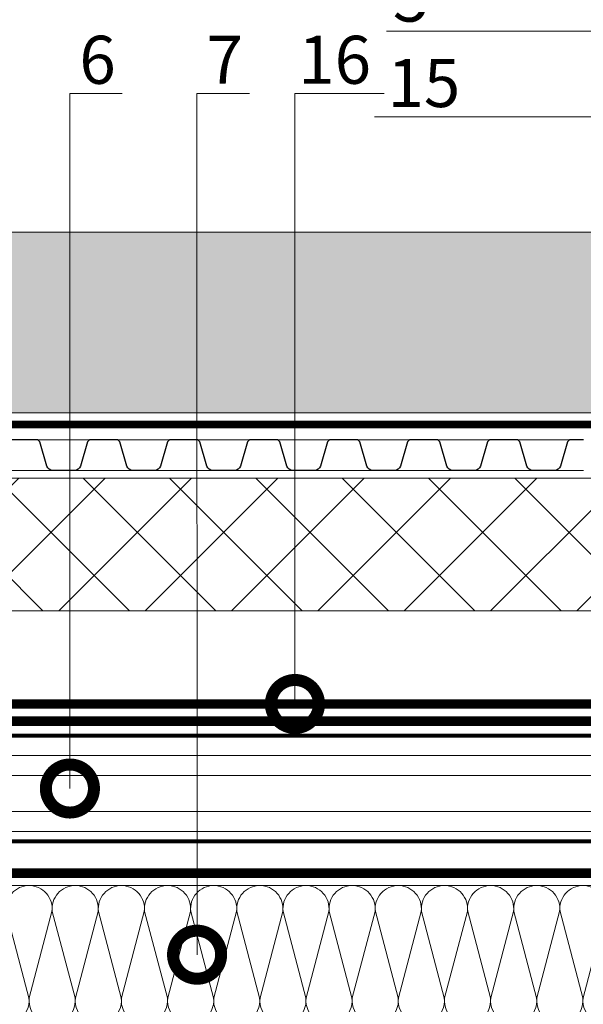
# Model space of a CAD drawing. Units: millimetres. Extents: x -93938 to 73770, y -33738 to -196.
# Drawn here: x 36401 to 36694, y -23183 to -22670 of the extents above; entities that cross this region are included whole.
import ezdxf
from ezdxf import colors
from ezdxf.entities.mleader import LeaderData, LeaderLine
from ezdxf.math import Vec2, Vec3

# ---------------------------------------------------------------- set-up
doc = ezdxf.new("R2010")
doc.units = ezdxf.units.MM
doc.linetypes.add('Штрих-пунктирная', pattern=[20, 7.5, -2, 1, -2, 7.5])
doc.linetypes.add('штриховая 50', pattern=[1, 0.5, -0.5])
doc.layers.get('0').update_dxf_attribs({"lineweight": 30})
for name, color, linetype, lineweight, true_color in [('TN-АННОТАЦИИ', 7, 'Continuous', 20, 0x000000), ('TN-АННОТАЦИИ @ 10', 7, 'Continuous', 20, 0x000000), ('TN-АННТОТАЦИИ @ 10', 7, 'Continuous', 20, 0x000000)]:
    doc.layers.add(name, color=color, linetype=linetype, lineweight=lineweight, true_color=true_color)
for name, color, linetype, lineweight in [('TN-ГИДРОИЗОЛЯЦИЯ БИТУМАЯ нижняя', 173, 'Continuous', 15), ('TN-ГИДРОИЗОЛЯЦИЯ ФЛЕКС', 6, 'Continuous', 9), ('TN-УТЕПЛИТЕЛЬ XPS', 252, 'Continuous', 15), ('TN-УТЕПЛИТЕЛЬ КВ', 42, 'Continuous', 15), ('TN_Промытый гравий', 34, 'Continuous', 15), ('ТН_Гравий', 34, 'Continuous', 25)]:
    doc.layers.add(name, color=color, linetype=linetype, lineweight=lineweight)
doc.styles.add('TN-Текст', font='isocpeur.ttf')
doc.styles.add('TN-Текст-Аннотативный', font='isocpeur.ttf')
doc.styles.add('ПТС-Текст', font='isocpeur.ttf')

# ---------------------------------------------------------------- blocks, each defined once
blk = doc.blocks.new('*U408')
at = {"ltscale": 100}
for p, q in [((239.9999999989224, 3.999999999998295), (263.9999999989444, 3.999999999998295)), ((263.9999999988146, 3.999999999998293), (287.9999999988366, 3.999999999998293)), ((287.9999999987068, 3.999999999998291), (311.9999999987288, 3.999999999998291)), ((311.9999999985989, 3.999999999998289), (335.9999999986209, 3.999999999998289)), ((335.9999999984911, 3.999999999998288), (359.9999999985131, 3.999999999998288)), ((359.9999999983833, 3.999999999998286), (383.9999999984053, 3.999999999998286)), ((383.9999999982754, 3.999999999998284), (407.9999999982974, 3.999999999998284)), ((407.9999999981676, 3.999999999998282), (431.9999999981896, 3.999999999998282)), ((431.9999999980598, 3.99999999999828), (455.9999999980818, 3.99999999999828)), ((455.9999999979519, 3.999999999998279), (479.9999999979739, 3.999999999998279)), ((479.9999999978441, 3.999999999998277), (503.9999999978661, 3.999999999998277)), ((503.9999999977363, 3.999999999998275), (527.9999999977583, 3.999999999998275)), ((527.9999999976285, 3.999999999998273), (551.9999999976505, 3.999999999998273)), ((551.9999999975206, 3.999999999998272), (575.9999999975427, 3.999999999998272))]:
    blk.add_line(p, q, dxfattribs=at)
at = {"lineweight": 9, "ltscale": 100, "transparency": 33554559}
for points in [[(239.9999999989224, 3.999999999998295, 0.4517184411417457), (251.9043687510588, 17.51195390599308), (240.0956312468369, 62.48804609377801, -1.135041612653805), (263.9043687510601, 62.48804609381439), (252.0956312468356, 17.51195390603673, 0.4517184411390402), (263.9999999988146, 3.999999999998293, 0.4517184411390404)], [(263.9999999988146, 3.999999999998293, 0.4517184411417457), (275.904368750951, 17.51195390599307), (264.0956312467291, 62.48804609377801, -1.135041612653805), (287.9043687509524, 62.48804609381439), (276.0956312467277, 17.51195390603673, 0.4517184411390402), (287.9999999987068, 3.999999999998291, 0.4517184411390404)], [(287.9999999987068, 3.999999999998291, 0.4517184411417457), (299.9043687508432, 17.51195390599307), (288.0956312466213, 62.48804609377801, -1.135041612653805), (311.9043687508445, 62.48804609381439), (300.0956312466199, 17.51195390603673, 0.4517184411390402), (311.9999999985989, 3.999999999998289, 0.4517184411390404)], [(311.9999999985989, 3.999999999998289, 0.4517184411417457), (323.9043687507353, 17.51195390599307), (312.0956312465134, 62.48804609377801, -1.135041612653805), (335.9043687507367, 62.48804609381439), (324.0956312465121, 17.51195390603672, 0.4517184411390402), (335.9999999984911, 3.999999999998288, 0.4517184411390404)], [(335.9999999984911, 3.999999999998288, 0.4517184411417457), (347.9043687506275, 17.51195390599307), (336.0956312464056, 62.48804609377801, -1.135041612653805), (359.9043687506289, 62.48804609381439), (348.0956312464043, 17.51195390603672, 0.4517184411390402), (359.9999999983833, 3.999999999998286, 0.4517184411390404)], [(359.9999999983833, 3.999999999998286, 0.4517184411417457), (371.9043687505197, 17.51195390599307), (360.0956312462978, 62.48804609377801, -1.135041612653805), (383.904368750521, 62.48804609381439), (372.0956312462964, 17.51195390603672, 0.4517184411390402), (383.9999999982754, 3.999999999998284, 0.4517184411390404)], [(383.9999999982754, 3.999999999998284, 0.4517184411417457), (395.9043687504118, 17.51195390599307), (384.09563124619, 62.48804609377801, -1.135041612653805), (407.9043687504132, 62.48804609381439), (396.0956312461886, 17.51195390603672, 0.4517184411390402), (407.9999999981676, 3.999999999998282, 0.4517184411390404)], [(407.9999999981676, 3.999999999998282, 0.4517184411417457), (419.904368750304, 17.51195390599307), (408.0956312460821, 62.48804609377801, -1.135041612653805), (431.9043687503054, 62.48804609381439), (420.0956312460808, 17.51195390603672, 0.4517184411390402), (431.9999999980598, 3.99999999999828, 0.4517184411390404)], [(431.9999999980598, 3.99999999999828, 0.4517184411417457), (443.9043687501962, 17.51195390599306), (432.0956312459743, 62.48804609377801, -1.135041612653805), (455.9043687501975, 62.48804609381439), (444.0956312459729, 17.51195390603672, 0.4517184411390402), (455.9999999979519, 3.999999999998279, 0.4517184411390404)], [(455.9999999979519, 3.999999999998279, 0.4517184411417457), (467.9043687500883, 17.51195390599306), (456.0956312458665, 62.48804609377801, -1.135041612653805), (479.9043687500897, 62.48804609381439), (468.0956312458651, 17.51195390603672, 0.4517184411390402), (479.9999999978441, 3.999999999998277, 0.4517184411390404)], [(479.9999999978441, 3.999999999998277, 0.4517184411417457), (491.9043687499805, 17.51195390599306), (480.0956312457586, 62.48804609377801, -1.135041612653805), (503.9043687499819, 62.48804609381439), (492.0956312457573, 17.51195390603671, 0.4517184411390402), (503.9999999977363, 3.999999999998275, 0.4517184411390404)], [(503.9999999977363, 3.999999999998275, 0.4517184411417457), (515.9043687498727, 17.51195390599306), (504.0956312456508, 62.48804609377795, -1.135041612653805), (527.9043687498739, 62.48804609381433), (516.0956312456494, 17.51195390603671, 0.4517184411390402), (527.9999999976285, 3.999999999998273, 0.4517184411390404)], [(527.9999999976285, 3.999999999998273, 0.4517184411417457), (539.9043687497649, 17.51195390599306), (528.0956312455429, 62.48804609377795, -1.135041612653805), (551.9043687497661, 62.48804609381433), (540.0956312455417, 17.51195390603671, 0.4517184411390402), (551.9999999975207, 3.999999999998272, 0.4517184411390404)], [(551.9999999975206, 3.999999999998272, 0.4517184411417457), (563.904368749657, 17.51195390599305), (552.095631245435, 62.48804609377795, -1.135041612653805), (575.9043687496583, 62.48804609381433), (564.0956312454338, 17.51195390603671, 0.4517184411390402), (575.9999999974128, 3.99999999999827, 0.4517184411390404)]]:
    blk.add_lwpolyline(points, format="xyb", dxfattribs=at)
blk = doc.blocks.new('_DotSmall')
at = {"color": 0, "linetype": 'ByBlock', "const_width": 0.5}
blk.add_lwpolyline([(-0.0625, 0, 1), (0.0625, 0, 1)], format="xyb", close=True, dxfattribs=at)
blk = doc.blocks.new('*U409')
at = {"color": 252, "linetype": 'Штрих-пунктирная', "ltscale": 0.4, "const_width": 4}
blk.add_lwpolyline([(0, 23.99999999999636), (748.8000000000006, 24.00000000000367)], dxfattribs=at)
at = {"color": 34}
for points in [[(249.6, 16), (242.7904490414221, 16, 0.331206165363481), (241.2579269850685, 14.85975661690463), (237.484146029863, 2.280486766190734, -0.3312061653634807), (234.4191019171485, 0), (223.1808980828573, 0, -0.3312061653634807), (220.1158539701428, 2.280486766190734), (216.34207301493, 14.85975661690463, 0.3312061653634804), (214.8095509585764, 16), (208, 16)], [(291.1999999999999, 16), (284.3904490414221, 16, 0.331206165363481), (282.8579269850684, 14.85975661690463), (279.084146029863, 2.280486766190734, -0.3312061653634807), (276.0191019171485, 0), (264.7808980828573, 0, -0.3312061653634807), (261.7158539701427, 2.280486766190734), (257.94207301493, 14.85975661690463, 0.3312061653634804), (256.4095509585764, 16), (249.6, 16)], [(332.8, 16), (325.990449041422, 16, 0.331206165363481), (324.4579269850684, 14.85975661690463), (320.684146029863, 2.280486766190734, -0.3312061653634807), (317.6191019171484, 0), (306.3808980828572, 0, -0.3312061653634807), (303.3158539701427, 2.280486766190734), (299.54207301493, 14.85975661690463, 0.3312061653634804), (298.0095509585764, 16), (291.1999999999999, 16)], [(374.4, 16), (367.5904490414221, 16, 0.331206165363481), (366.0579269850684, 14.85975661690463), (362.284146029863, 2.280486766190734, -0.3312061653634807), (359.2191019171485, 0), (347.9808980828573, 0, -0.3312061653634807), (344.9158539701427, 2.280486766190734), (341.14207301493, 14.85975661690463, 0.3312061653634804), (339.6095509585764, 16), (332.8, 16)], [(416, 16), (409.1904490414221, 16, 0.331206165363481), (407.6579269850685, 14.85975661690463), (403.884146029863, 2.280486766190734, -0.3312061653634807), (400.8191019171485, 0), (389.5808980828573, 0, -0.3312061653634807), (386.5158539701428, 2.280486766190734), (382.74207301493, 14.85975661690463, 0.3312061653634804), (381.2095509585764, 16), (374.4, 16)], [(457.5999999999999, 16), (450.7904490414221, 16, 0.331206165363481), (449.2579269850684, 14.85975661690463), (445.484146029863, 2.280486766190734, -0.3312061653634807), (442.4191019171485, 0), (431.1808980828573, 0, -0.3312061653634807), (428.1158539701427, 2.280486766190734), (424.34207301493, 14.85975661690463, 0.3312061653634804), (422.8095509585764, 16), (415.9999999999999, 16)], [(499.1999999999999, 16), (492.390449041422, 16, 0.331206165363481), (490.8579269850684, 14.85975661690463), (487.0841460298629, 2.280486766190734, -0.3312061653634807), (484.0191019171484, 0), (472.7808980828572, 0, -0.3312061653634807), (469.7158539701427, 2.280486766190734), (465.94207301493, 14.85975661690463, 0.3312061653634804), (464.4095509585763, 16), (457.5999999999999, 16)], [(540.8, 16), (533.990449041422, 16, 0.331206165363481), (532.4579269850684, 14.85975661690463), (528.684146029863, 2.280486766190734, -0.3312061653634807), (525.6191019171484, 0), (514.3808980828572, 0, -0.3312061653634807), (511.3158539701427, 2.280486766190734), (507.54207301493, 14.85975661690463, 0.3312061653634804), (506.0095509585764, 16), (499.1999999999999, 16)]]:
    blk.add_lwpolyline(points, format="xyb", dxfattribs=at)
at = {"color": 34, "lineweight": 15}
for points in [[(249.6, 16), (208, 16)], [(291.1999999999999, 16), (249.6, 16)], [(332.8, 16), (291.1999999999999, 16)], [(374.4, 16), (332.8, 16)], [(416, 16), (374.4, 16)], [(457.5999999999999, 16), (415.9999999999999, 16)], [(499.1999999999999, 16), (457.5999999999999, 16)], [(540.8, 16), (499.1999999999999, 16)], [(249.6, 0), (208, 0)], [(291.1999999999999, 0), (249.6, 0)], [(332.8, 0), (291.1999999999999, 0)], [(374.4, 0), (332.8, 0)], [(416, 0), (374.4, 0)], [(457.5999999999999, 0), (415.9999999999999, 0)], [(499.1999999999999, 0), (457.5999999999999, 0)], [(540.8, 0), (499.1999999999999, 0)]]:
    blk.add_lwpolyline(points, dxfattribs=at)

msp = doc.modelspace()

# ---------------------------------------------------------------- hatches: boundary and pattern name
at = {"layer": 'TN-УТЕПЛИТЕЛЬ XPS', "ltscale": 100}
h = msp.add_hatch(dxfattribs=at)
h.set_pattern_fill('ANSI37', color=256, scale=10)
h.set_pattern_definition([(45, (2314.781820668752, 793.0351282400698), (-22.45064030267288, 22.45064030267288), []), (135, (2314.781820668752, 793.0351282400698), (-22.45064030267288, -22.45064030267288), [])])
h.paths.add_polyline_path([(36124.10538937771, -22909.09315328872), (36124.10538937771, -22978.08501653875), (36893.37863980913, -22978.08501653875), (36893.37863980913, -22921.90736884468), (36902.37863980913, -22912.87608512295), (36902.37863980913, -22909.09315328872)])
at = {"layer": 'TN_Промытый гравий'}
h = msp.add_hatch(dxfattribs=at)
h.set_pattern_fill('GRAVEL', color=256, scale=2, angle=-3.945875651690676e-14)
h.set_pattern_definition([(228.0127874999999, (36.57600000000004, 50.79999999999997), (-406.4000000319165, -457.1999999716354), [6.8344288, -676.6096727913]), (184.969741, (32.00400000000003, 45.71999999999998), (609.5999997588101, 50.80000289395806), [11.7280944, -1161.08097787048]), (132.5104470999999, (20.32000000000003, 44.70399999999998), (508.0000002145494, -558.7999998049195), [8.269630399999999, -818.6944558819998]), (267.2736889999999, (0.5080000000000221, 32.004), (50.8000001063952, 1015.999999994663), [10.6800904, -1057.32874851476]), (292.8336541799999, (1.469378785312614e-14, 21.336), (-254.0000000212677, 609.5999999911094), [10.472674, -1036.79615490688]), (357.2736889999999, (4.064000000000008, 11.684), (-1015.999999994663, 50.80000010639526), [10.6800904, -1057.32874851476]), (37.69424046999996, (14.73200000000001, 11.17599999999999), (-660.3999999707182, -508.0000000380078), [14.1238732, -1398.26230628494]), (72.25532836999997, (25.90800000000002, 19.81199999999998), (355.6000000955866, 1117.599999969577), [13.3343904, -1320.1051320381]), (121.42956562, (29.97200000000002, 32.51199999999998), (-406.4000000576619, 660.3999999645206), [10.71626, -1060.91091397424]), (175.2363582999999, (24.38400000000003, 41.65599999999999), (558.7999999919905, -50.80000008778551), [12.2342656, -599.4787389999999]), (222.3974377999999, (12.19200000000003, 42.67199999999999), (-609.5999999804935, -558.8000000212794), [15.8215584, -1566.33545024354]), (138.81407483, (50.80000000000002, 31.49599999999996), (-355.5999999786699, 304.8000000247839), [5.400090799999998, -534.6113164868799]), (171.4692344, (46.73600000000003, 35.05199999999996), (660.400000017793, -101.5999998847473), [10.2736396, -1017.0927799408]), (225, (36.57600000000003, 36.57599999999997), (-4.209063653171415e-14, -50.80000000000479), [7.1841868, -64.65786216856]), (203.19859051, (33.02000000000003, 42.67199999999998), (254.0000000069219, 101.5999999821865), [3.8688264, -383.0124473778799]), (291.80140949, (29.46400000000003, 41.14799999999998), (-50.80000001062981, 152.3999999964575), [5.4713124, -268.0950598]), (30.96375652999996, (31.49600000000002, 36.06799999999998), (152.4000000037277, 101.5999999944224), [8.886393199999999, -287.3259630582]), (161.56505118, (39.11600000000003, 40.63999999999997), (101.6000000026516, -50.79999999467514), [6.4257428, -154.21796233656]), (16.38954033399996, (2.833801943102898e-14, 41.148), (508.000000000003, 152.4000000000045), [9.00176, -891.1765334507801]), (70.34617593999997, (8.636000000000031, 43.688), (-203.2000000185867, -558.799999993408), [7.5519788, -747.644313564]), (293.1985905099999, (39.11600000000004, 50.79999999999997), (-101.5999999822651, 254.0000000071058), [7.737602, -379.1436717778799]), (343.61045967, (42.16400000000002, 43.68799999999997), (-508.0000000106456, 152.3999999644575), [9.00176, -891.1765334508]), (339.44395478, (6.647189743080873e-15, 9.652000000000001), (-253.9999999999972, 101.6000000000044), [8.680703999999999, -425.3546862621201]), (294.7751406, (8.128000000000005, 6.603999999999995), (-254.0000003023382, 558.7999998625454), [7.2734424, -720.0718676144]), (66.80140948999995, (39.624, -2.728846315580569e-14), (101.5999999840461, 254.000000006386), [7.737602000000001, -379.1436717778799]), (17.35402463999996, (42.672, 7.111999999999971), (-660.3999999868605, -203.2000000426488), [8.5156548, -843.0475196039998]), (69.44395477999996, (14.732, -1.014571066049186e-14), (-101.6000000017694, -253.9999999992926), [4.340351999999998, -429.69503826212]), (101.309932474, (36.576, -2.51893506053591e-14), (-50.80000000000786, 203.2000000000074), [2.590292, -256.43989929052]), (165.963756532, (36.068, 2.539999999999975), (152.3999999999902, -50.7999999999974), [10.472674, -198.98109178138]), (186.0090059599999, (25.908, 5.079999999999982), (507.9999999973074, 50.80000002658672), [9.70534, -960.8272972667401]), (303.69006753, (31.49600000000002, 31.49599999999998), (-50.8000000070593, 101.5999999964741), [7.3264776, -175.8355271936]), (353.1572265899999, (35.56000000000002, 25.39999999999997), (863.6000000053135, -101.5999999547885), [12.7911352, -1266.32018130062]), (60.94539589999997, (48.26000000000001, 23.87599999999997), (-203.200000005594, -355.599999996805), [5.2301648, -517.7878463622]), (90, (50.80000000000002, 28.44799999999996), (-50.79999999999996, 50.80000000000003), [3.048, -47.752]), (120.2564371599999, (24.892, 6.603999999999983), (203.199999975143, -355.600000014196), [7.0573392, -698.678815464]), (48.01278749999997, (21.33600000000001, 12.69999999999999), (406.4000000335071, 457.1999999702038), [13.6688576, -669.7752439912999]), (359.9999999999999, (30.48000000000001, 22.85999999999998), (50.80000000000003, 50.79999999999996), [13.208, -37.592]), (325.3048464999999, (43.68800000000002, 22.85999999999997), (508.0000001924304, -355.5999997250919), [8.0321912, -795.1863344828]), (254.0546040999999, (50.29200000000002, 18.28799999999996), (-50.79999999645128, -203.2000000008949), [7.396581599999998, -362.43300077544]), (207.64597536, (48.26000000000001, 11.17599999999996), (-965.2000000354673, -507.9999999326143), [12.042902, -1192.24928845876]), (175.42607874, (37.59200000000001, 5.587999999999973), (-660.3999999999766, 50.79999999999001), [12.7405892, -1261.3169291248])])
h.paths.add_polyline_path([(36894.40783442292, -22781.09315328864), (36159.85418057357, -22781.09315328872), (36159.85418057357, -22875.09315328872), (36894.40783442292, -22875.09315328864)])

# ---------------------------------------------------------------- linework, layer by layer
at = {"layer": 'TN-ГИДРОИЗОЛЯЦИЯ БИТУМАЯ нижняя', "linetype": 'штриховая 50', "ltscale": 10, "const_width": 5}
msp.add_lwpolyline([(36902.37863980914, -23008.5931532887), (36812.15986134818, -23008.5931532887), (36803.12857762644, -23017.5931532887), (36766.49500557088, -23017.5931532887), (36757.46372184914, -23026.59315328869), (36140.40500667761, -23026.59315328869)], dxfattribs=at)
at = {"layer": 'TN-ГИДРОИЗОЛЯЦИЯ БИТУМАЯ нижняя', "transparency": 33554559, "const_width": 2}
for points in [[(36952.56970838258, -23043.0931532887), (36139.06438026087, -23043.0931532887)], [(36953.7692415348, -23098.06697938187), (36139.06438026087, -23098.06697938187)]]:
    msp.add_lwpolyline(points, dxfattribs=at)
at = {"layer": 'TN-ГИДРОИЗОЛЯЦИЯ БИТУМАЯ нижняя', "transparency": 33554559}
for points in [[(36952.56970838257, -23053.40565328867), (36139.06438026087, -23053.40565328867)], [(36954.50330213249, -23063.80657067245), (36139.06438026087, -23063.7287039986)], [(36952.56970838254, -23082.62440328835), (36139.06438026087, -23082.62440328835)], [(36936.53827563494, -23092.93690328835), (36139.06438026087, -23092.93690328835)]]:
    msp.add_lwpolyline(points, dxfattribs=at)
at = {"layer": 'TN-ГИДРОИЗОЛЯЦИЯ ФЛЕКС', "linetype": 'штриховая 50', "ltscale": 10, "const_width": 5}
for points in [[(36136.86361236699, -23035.58501653875), (36921.06970838258, -23035.58501653875)], [(36159.36969480681, -23114.56697938186), (36957.94433214386, -23114.56697938187)]]:
    msp.add_lwpolyline(points, dxfattribs=at)
at = {"layer": 'TN-УТЕПЛИТЕЛЬ XPS', "ltscale": 100}
msp.add_lwpolyline([(36902.37863980913, -22909.09315328872), (36124.10538937771, -22909.09315328872), (36124.10538937771, -22978.08501653875), (36893.37863980913, -22978.08501653875), (36893.37863980913, -22921.90736884468), (36902.37863980913, -22912.87608512295)], close=True, dxfattribs=at)
at = {"layer": 'TN_Промытый гравий'}
msp.add_lwpolyline([(36894.40783442292, -22781.09315328864), (36159.85418057357, -22781.09315328872), (36159.85418057357, -22875.09315328872), (36894.40783442292, -22875.09315328864)], close=True, dxfattribs=at)

# ---------------------------------------------------------------- block references
at = {"layer": 'TN-УТЕПЛИТЕЛЬ КВ', "ltscale": 100, "rotation": 180}
msp.add_blockref('*U408', (36957.99550372605, -23117.06697938186), dxfattribs=at)
at = {"layer": 'ТН_Гравий', "ltscale": 100}
msp.add_blockref('*U409', (36153.57863980913, -22905.09315328872), dxfattribs=at)

# ---------------------------------------------------------------- texts
at = {"layer": 'TN-АННОТАЦИИ', "color": 0, "insert": (34284.80432522577, -22628.55505495093), "char_height": 35, "attachment_point": 1, "style": 'TN-Текст-Аннотативный'}
msp.add_mtext_dynamic_manual_height_columns('\\pi127.59192;{\\fISOCPEUR|b1|i0|c204|p34;Деформационный шов. Вариант 2}', width=980.4761859358696, gutter_width=20358.2008057565, heights=[0], dxfattribs=at)

# ---------------------------------------------------------------- leaders
at = {"layer": 'TN-АННОТАЦИИ @ 10'}
ml = msp.add_multileader_mtext('Standard', dxfattribs=at)
ml.set_content('\\A1;{\\C7;Техноэласт ГРИН}', color=256, style='TN-Текст')
ml.set_leader_properties(color=256, linetype='ByLayer', lineweight=-1)
ml.set_arrow_properties(name='DOTSMALL')
ml.build(insert=Vec2(0, 0))
ml.multileader.update_dxf_attribs({"text_left_attachment_type": 6, "text_right_attachment_type": 6, "dogleg_length": 1, "arrow_head_size": 50, "scale": 10})
ctx = ml.context
ctx.base_point, ctx.scale, ctx.char_height, ctx.arrow_head_size, ctx.landing_gap_size, ctx.plane_origin = Vec3(35056.72301775585, -22980.1650805297), 10, 25, 50, 0, Vec3(32944.19531634523, -23184.09831514435)
ctx.left_attachment, ctx.right_attachment, ctx.text_align_type = 6, 6, 1
notes = []
notes.append((ctx, [(1, (1, 1, 0), (35046.72301775585, -22980.1650805297), (1, 0), 10, [(1, [(35046.72301791879, -23594.35274657838)], 0, [])])]))
ctx.mtext.insert, ctx.mtext.width, ctx.mtext.alignment, ctx.mtext.line_spacing_style, ctx.mtext.flow_direction = Vec3(35191.72301775585, -22950.1650805297), 1029.22544833913, 2, 2, 5
ml = msp.add_multileader_mtext('Standard', dxfattribs=at)
ml.set_content('\\A1;{\\C7;Техноэласт ФУНДАМЕНТ}', color=256, style='TN-Текст')
ml.set_leader_properties(color=256, linetype='ByLayer', lineweight=-1)
ml.set_arrow_properties(name='DOTSMALL')
ml.build(insert=Vec2(0, 0))
ml.multileader.update_dxf_attribs({"text_left_attachment_type": 6, "text_right_attachment_type": 6, "dogleg_length": 1, "arrow_head_size": 50, "scale": 10})
ctx = ml.context
ctx.base_point, ctx.scale, ctx.char_height, ctx.arrow_head_size, ctx.landing_gap_size, ctx.plane_origin = Vec3(35056.72301775585, -23020.1650805297), 10, 25, 50, 0, Vec3(32944.19531634524, -23807.54207752137)
ctx.left_attachment, ctx.right_attachment, ctx.text_align_type = 6, 6, 1
notes.append((ctx, [(1, (1, 1, 0), (35046.72301775585, -23020.1650805297), (1, 0), 10, [(1, [(35046.72301791107, -23603.35271728935)], 0, [])])]))
ctx.mtext.insert, ctx.mtext.width, ctx.mtext.alignment, ctx.mtext.line_spacing_style, ctx.mtext.flow_direction = Vec3(35247.97301775585, -22990.1650805297), 589.9401799760526, 2, 2, 5
ml = msp.add_multileader_mtext('Standard', dxfattribs=at)
ml.set_content('\\A1;{\\C7;Техноэласт ГРИН}', color=256, style='TN-Текст')
ml.set_leader_properties(color=256, linetype='ByLayer', lineweight=-1)
ml.set_arrow_properties(name='DOTSMALL')
ml.build(insert=Vec2(0, 0))
ml.multileader.update_dxf_attribs({"text_left_attachment_type": 6, "text_right_attachment_type": 6, "dogleg_length": 1, "arrow_head_size": 50, "scale": 10})
ctx = ml.context
ctx.base_point, ctx.scale, ctx.char_height, ctx.arrow_head_size, ctx.landing_gap_size, ctx.plane_origin = Vec3(39188.62008939176, -23036.53645824035), 10, 25, 50, 0, Vec3(37076.09238798113, -23240.469692855)
ctx.left_attachment, ctx.right_attachment, ctx.text_align_type = 6, 6, 1
notes.append((ctx, [(1, (1, 1, 0), (39178.62008939176, -23036.53645824035), (1, 0), 10, [(1, [(39178.62008515103, -23651.30564920077)], 0, [])])]))
ctx.mtext.insert, ctx.mtext.width, ctx.mtext.alignment, ctx.mtext.line_spacing_style, ctx.mtext.flow_direction = Vec3(39323.62008939176, -23006.53645824035), 1029.22544833913, 2, 2, 5
ml = msp.add_multileader_mtext('Standard', dxfattribs=at)
ml.set_content('\\A1;{\\C7;Техноэласт ФУНДАМЕНТ}', color=256, style='TN-Текст')
ml.set_leader_properties(color=256, linetype='ByLayer', lineweight=-1)
ml.set_arrow_properties(name='DOTSMALL')
ml.build(insert=Vec2(0, 0))
ml.multileader.update_dxf_attribs({"text_left_attachment_type": 6, "text_right_attachment_type": 6, "dogleg_length": 1, "arrow_head_size": 50, "scale": 10})
ctx = ml.context
ctx.base_point, ctx.scale, ctx.char_height, ctx.arrow_head_size, ctx.landing_gap_size, ctx.plane_origin = Vec3(39188.62008939176, -23076.53645824035), 10, 25, 50, 0, Vec3(37076.09238798115, -23863.91345523202)
ctx.left_attachment, ctx.right_attachment, ctx.text_align_type = 6, 6, 1
notes.append((ctx, [(1, (1, 1, 0), (39178.62008939176, -23076.53645824035), (1, 0), 10, [(1, [(39178.62008508463, -23660.30564920077)], 0, [])])]))
ctx.mtext.insert, ctx.mtext.width, ctx.mtext.alignment, ctx.mtext.line_spacing_style, ctx.mtext.flow_direction = Vec3(39379.87008939176, -23046.53645824035), 589.9401799760526, 2, 2, 5
at = {"layer": 'TN-АННТОТАЦИИ @ 10'}
ml = msp.add_multileader_mtext('Standard', dxfattribs=at)
ml.set_content('5', color=256, style='ПТС-Текст')
ml.set_leader_properties(color=256, linetype='ByLayer', lineweight=-1)
ml.set_arrow_properties(name='DOTSMALL')
ml.build(insert=Vec2(0, 0))
ml.multileader.update_dxf_attribs({"text_left_attachment_type": 6, "text_right_attachment_type": 6, "dogleg_length": 100, "arrow_head_size": 50, "scale": 10})
ctx = ml.context
ctx.base_point, ctx.scale, ctx.char_height, ctx.arrow_head_size, ctx.landing_gap_size, ctx.plane_origin = Vec3(36598.42948106826, -22676.48051926622), 10, 25, 50, 0, Vec3(38759.20477022123, -23766.91778914957)
ctx.left_attachment, ctx.right_attachment, ctx.text_align_type = 6, 6, 1
notes.append((ctx, [(1, (1, 1, 0), (36619.10880016272, -22676.48051926622), (-1, 0), 8.179319094457314, [(0, [(36918.56970838258, -22676.48051926622)], 0, [])])]))
ctx.mtext.insert, ctx.mtext.alignment, ctx.mtext.line_spacing_style, ctx.mtext.flow_direction = Vec3(36604.67948106826, -22646.48051926622), 2, 2, 5
ml = msp.add_multileader_mtext('Standard', dxfattribs=at)
ml.set_content('6', color=256, style='ПТС-Текст')
ml.set_leader_properties(color=256, linetype='ByLayer', lineweight=-1)
ml.set_arrow_properties(name='DOTSMALL')
ml.build(insert=Vec2(0, 0))
ml.multileader.update_dxf_attribs({"text_left_attachment_type": 6, "text_right_attachment_type": 6, "dogleg_length": 100, "arrow_head_size": 50, "scale": 10})
ctx = ml.context
ctx.base_point, ctx.scale, ctx.char_height, ctx.arrow_head_size, ctx.landing_gap_size, ctx.plane_origin = Vec3(36435.3664715031, -22708.84725672772), 10, 25, 50, 0, Vec3(34324.659451257, -23799.28452661106)
ctx.left_attachment, ctx.right_attachment, ctx.text_align_type = 6, 6, 1
notes.append((ctx, [(1, (1, 1, 0), (36427.18715240865, -22708.84725672772), (1, 0), 8.179319094457314, [(1, [(36427.23686477859, -23070.58006633529)], 0, [])])]))
ctx.mtext.insert, ctx.mtext.alignment, ctx.mtext.line_spacing_style, ctx.mtext.flow_direction = Vec3(36441.6164715031, -22678.84725672772), 2, 2, 5
ml = msp.add_multileader_mtext('Standard', dxfattribs=at)
ml.set_content('7', color=256, style='ПТС-Текст')
ml.set_leader_properties(color=256, linetype='ByLayer', lineweight=-1)
ml.set_arrow_properties(name='DOTSMALL')
ml.build(insert=Vec2(0, 0))
ml.multileader.update_dxf_attribs({"text_left_attachment_type": 6, "text_right_attachment_type": 6, "dogleg_length": 100, "arrow_head_size": 50, "scale": 10})
ctx = ml.context
ctx.base_point, ctx.scale, ctx.char_height, ctx.arrow_head_size, ctx.landing_gap_size, ctx.plane_origin = Vec3(36501.49871237167, -22708.84725672772), 10, 25, 50, 0, Vec3(34390.79169212558, -23801.45853886992)
ctx.left_attachment, ctx.right_attachment, ctx.text_align_type = 6, 6, 1
notes.append((ctx, [(1, (1, 1, 0), (36493.31939327721, -22708.84725672772), (1, 0), 8.179319094457314, [(1, [(36493.36355746408, -23157.06697938175)], 0, [])])]))
ctx.mtext.insert, ctx.mtext.alignment, ctx.mtext.line_spacing_style, ctx.mtext.flow_direction = Vec3(36507.74871237167, -22678.84725672772), 2, 2, 5
ml = msp.add_multileader_mtext('Standard', dxfattribs=at)
ml.set_content('16', color=256, style='ПТС-Текст')
ml.set_leader_properties(color=256, linetype='ByLayer', lineweight=-1)
ml.set_arrow_properties(name='DOTSMALL')
ml.build(insert=Vec2(0, 0))
ml.multileader.update_dxf_attribs({"text_left_attachment_type": 6, "text_right_attachment_type": 6, "dogleg_length": 100, "arrow_head_size": 50, "scale": 10})
ctx = ml.context
ctx.base_point, ctx.scale, ctx.char_height, ctx.arrow_head_size, ctx.landing_gap_size, ctx.plane_origin = Vec3(36552.38977837133, -22708.84725672772), 10, 25, 50, 0, Vec3(34441.68275812524, -23801.45853886992)
ctx.left_attachment, ctx.right_attachment, ctx.text_align_type = 6, 6, 1
notes.append((ctx, [(1, (1, 1, 0), (36544.21045927687, -22708.84725672772), (1, 0), 8.179319094457314, [(1, [(36544.25462346374, -23026.59315328869)], 0, [])])]))
ctx.mtext.insert, ctx.mtext.alignment, ctx.mtext.line_spacing_style, ctx.mtext.flow_direction = Vec3(36564.88977837133, -22678.84725672772), 2, 2, 5
ml = msp.add_multileader_mtext('Standard', dxfattribs=at)
ml.set_content('15', color=256, style='ПТС-Текст')
ml.set_leader_properties(color=256, linetype='ByLayer', lineweight=-1)
ml.set_arrow_properties(name='DOTSMALL')
ml.build(insert=Vec2(0, 0))
ml.multileader.update_dxf_attribs({"text_left_attachment_type": 6, "text_right_attachment_type": 6, "dogleg_length": 100, "arrow_head_size": 50, "scale": 10})
ctx = ml.context
ctx.base_point, ctx.scale, ctx.char_height, ctx.arrow_head_size, ctx.landing_gap_size, ctx.plane_origin = Vec3(36598.79382221479, -22720.9416366996), 10, 25, 50, 0, Vec3(38768.70477022124, -23811.37890658295)
ctx.left_attachment, ctx.right_attachment, ctx.text_align_type = 6, 6, 1
notes.append((ctx, [(1, (1, 1, 0), (36631.97314130925, -22720.9416366996), (-1, 0), 8.179319094457314, [(0, [(36909.56970838259, -22720.9416366996)], 0, [])])]))
ctx.mtext.insert, ctx.mtext.alignment, ctx.mtext.line_spacing_style, ctx.mtext.flow_direction = Vec3(36611.29382221479, -22690.9416366996), 2, 2, 5
for ctx, leaders in notes:
    for number, flags, end, landing, length, lines in leaders:
        leader = LeaderData()
        leader.index, (leader.has_last_leader_line, leader.has_dogleg_vector, leader.attachment_direction) = number, flags
        leader.last_leader_point, leader.dogleg_vector, leader.dogleg_length = Vec3(end), Vec3(landing), length
        for number, points, colour, breaks in lines:
            line = LeaderLine()
            line.index, line.vertices, line.color, line.breaks = number, Vec3.list(points), colors.encode_raw_color(colour), breaks
            leader.lines.append(line)
        ctx.leaders.append(leader)

doc.saveas('drawing.dxf')
